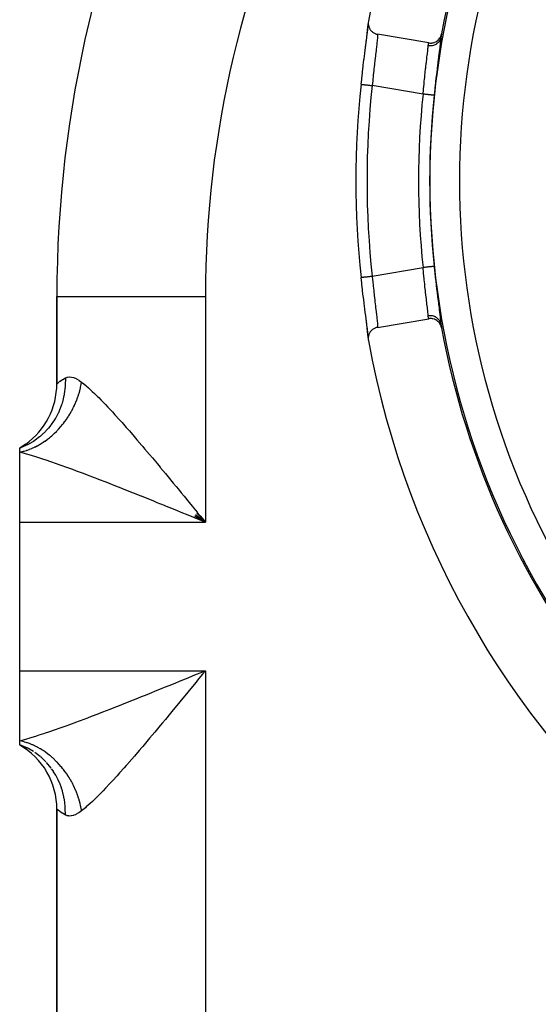
# Model space of a CAD drawing. Extents: x 24 to 820, y -381 to 283.
# Drawn here: x 655 to 690, y -42 to 24 of the extents above; entities that cross this region are included whole.
import ezdxf

# ---------------------------------------------------------------- set-up
doc = ezdxf.new("R2010")
doc.units = 0
doc.linetypes.add('DASHED', pattern=[11.05, 8.7, -2.35])
doc.layers.get('0').update_dxf_attribs({"linetype": 'CONTINUOUS'})
doc.layers.add('NEVIDI', color=4, linetype='DASHED')

msp = doc.modelspace()

# ---------------------------------------------------------------- linework, layer by layer
at = {"color": 2}
for p, q in [((678.434693, 23.721555), (678.453571, 23.900398)), ((678.446437, 23.853011), (678.459408, 24.010085)), ((678.453571, 23.900398), (678.456092, 23.926347)), ((678.456092, 23.926347), (678.461135, 23.98515)), ((678.459408, 24.010085), (678.461869, 24.068299)), ((678.461984, 24.177081), (678.460628, 24.153881)), ((678.460628, 24.153881), (678.460886, 24.082878)), ((678.462998, 24.031077), (678.460886, 24.082878)), ((678.460886, 24.082878), (678.462617, 24.05719)), ((678.470929, 24.249966), (678.461984, 24.177081)), ((678.462617, 24.05719), (678.471483, 23.989151)), ((678.469507, 24.086367), (678.471201, 24.122058)), ((678.472255, 24.257432), (678.470929, 24.249966)), ((678.471483, 23.989151), (678.476917, 23.961386)), ((678.476917, 23.961386), (678.493595, 23.897386)), ((678.493595, 23.897386), (678.503286, 23.867979)), ((678.363556, 23.12747), (678.39765, 23.408083)), ((678.370798, 23.187034), (678.401287, 23.435142)), ((678.39765, 23.408083), (678.425689, 23.652058)), ((678.401287, 23.435142), (678.405824, 23.472852)), ((678.405824, 23.472852), (678.431078, 23.68928)), ((678.425689, 23.652058), (678.446437, 23.853011)), ((678.431078, 23.68928), (678.434693, 23.721555)), ((678.503286, 23.867979), (678.526791, 23.809159)), ((678.526791, 23.809159), (678.541283, 23.778701)), ((678.541283, 23.778701), (678.570693, 23.72571)), ((678.570693, 23.72571), (678.59034, 23.695145)), ((678.59034, 23.695145), (678.62452, 23.648614)), ((678.62452, 23.648614), (678.649594, 23.618675)), ((678.649594, 23.618675), (678.687678, 23.578539)), ((678.687678, 23.578539), (678.717851, 23.550551)), ((678.717851, 23.550551), (678.758727, 23.517113)), ((678.758727, 23.517113), (678.794017, 23.491796)), ((678.794017, 23.491796), (678.836842, 23.464911)), ((678.836842, 23.464911), (678.876585, 23.443314)), ((678.876585, 23.443314), (678.920502, 23.422847)), ((678.920502, 23.422847), (678.964176, 23.405757)), ((678.964176, 23.405757), (679.008897, 23.391417)), ((679.008897, 23.391417), (679.055284, 23.379755)), ((679.055284, 23.379755), (679.087463, 23.373525)), ((682.534657, 22.790843), (679.087463, 23.373525)), ((683.3004, 23.143378), (683.342739, 23.223496)), ((683.342739, 23.223496), (683.345602, 23.229873)), ((683.345602, 23.229873), (683.378046, 23.316909)), ((683.378046, 23.316909), (683.379488, 23.321691)), ((683.379488, 23.321691), (683.398653, 23.401594)), ((678.279881, 22.460278), (678.324087, 22.811281)), ((678.284916, 22.507238), (678.324113, 22.816276)), ((678.324087, 22.811281), (678.363556, 23.12747)), ((678.324113, 22.816276), (678.330231, 22.864571)), ((678.330231, 22.864571), (678.350962, 23.028717)), ((678.365434, 23.144056), (678.370798, 23.187034)), ((682.534657, 22.790846), (682.545638, 22.789075)), ((682.545638, 22.789075), (682.62177, 22.781397)), ((682.62177, 22.781397), (682.644334, 22.780634)), ((682.644334, 22.780634), (682.721075, 22.783142)), ((682.721075, 22.783142), (682.742781, 22.78529)), ((682.742781, 22.78529), (682.819377, 22.798077)), ((682.819377, 22.798077), (682.839615, 22.802856)), ((682.839615, 22.802856), (682.914998, 22.826086)), ((682.914998, 22.826086), (682.933002, 22.832954)), ((682.933002, 22.832954), (683.005959, 22.866453)), ((683.005959, 22.866453), (683.021561, 22.874883)), ((683.021561, 22.874883), (683.090934, 22.918537)), ((683.090934, 22.918537), (683.103848, 22.927895)), ((683.103848, 22.927895), (683.168428, 22.981579)), ((683.168428, 22.981579), (683.17841, 22.99103)), ((683.17841, 22.99103), (683.236956, 23.054227)), ((683.236956, 23.054227), (683.244355, 23.063322)), ((683.244355, 23.063322), (683.295422, 23.135299)), ((683.295422, 23.135299), (683.3004, 23.143378)), ((678.185825, 21.716231), (678.229531, 22.06797)), ((678.229531, 22.06797), (678.236486, 22.123454)), ((678.236486, 22.123454), (678.278295, 22.454969)), ((678.278295, 22.454969), (678.284916, 22.507238)), ((678.126039, 21.224152), (678.133422, 21.285727)), ((678.133422, 21.285727), (678.178578, 21.65732)), ((678.178578, 21.65732), (678.185825, 21.716231)), ((678.029264, 20.391694), (678.073679, 20.78)), ((678.073679, 20.78), (678.080989, 20.842846)), ((678.080989, 20.842846), (678.126039, 21.224152)), ((677.986007, 20.001922), (678.022061, 20.327624)), ((678.022061, 20.327624), (678.029264, 20.391694)), ((677.985971, 6.998078), (677.985664, 6.998042)), ((677.986006, 6.998082), (677.985971, 6.998078)), ((678.029263, 6.60831), (677.986007, 6.998078)), ((678.036487, 6.54437), (678.029263, 6.60831)), ((678.080988, 6.157157), (678.036487, 6.54437)), ((678.088348, 6.094172), (678.080988, 6.157157)), ((678.133422, 5.714272), (678.088348, 6.094172)), ((657.500025, 5.717968), (657.500025, -0.169873)), ((657.500025, -0.169873), (657.500025, 5.717968)), ((657.500025, 5.717968), (657.506114, 5.717968)), ((678.140864, 5.652454), (678.133422, 5.714272)), ((678.185825, 5.283767), (678.140864, 5.652454)), ((678.193051, 5.22521), (678.185825, 5.283767)), ((678.236487, 4.876541), (678.193051, 5.22521)), ((678.243461, 4.82101), (678.236487, 4.876541)), ((678.284918, 4.492745), (678.243461, 4.82101)), ((678.291544, 4.440485), (678.284918, 4.492745)), ((678.324088, 4.188705), (678.291544, 4.440485)), ((678.330233, 4.135413), (678.291544, 4.440485)), ((678.363557, 3.872523), (678.324088, 4.188705)), ((678.336268, 4.087715), (678.330233, 4.135413)), ((679.087463, 3.626475), (682.534657, 4.209157)), ((682.599195, 4.217049), (682.534657, 4.209157)), ((682.621737, 4.218446), (682.599195, 4.217049)), ((682.699151, 4.218021), (682.621737, 4.218446)), ((682.721069, 4.216442), (682.699151, 4.218021)), ((682.798648, 4.205637), (682.721069, 4.216442)), ((682.819278, 4.201368), (682.798648, 4.205637)), ((682.895999, 4.180088), (682.819278, 4.201368)), ((682.914734, 4.173535), (682.895999, 4.180088)), ((682.989494, 4.141583), (682.914734, 4.173535)), ((683.005829, 4.13328), (682.989494, 4.141583)), ((683.077418, 4.090601), (683.005829, 4.13328)), ((683.090857, 4.081335), (683.077418, 4.090601)), ((683.15788, 4.028035), (683.090857, 4.081335)), ((683.168442, 4.018415), (683.15788, 4.028035)), ((683.22924, 3.954977), (683.168442, 4.018415)), ((678.370798, 3.812959), (678.350962, 3.971283)), ((678.397651, 3.591908), (678.363557, 3.872523)), ((678.376005, 3.771089), (678.370798, 3.812959)), ((678.405826, 3.527138), (678.376005, 3.771089)), ((678.42569, 3.347931), (678.397651, 3.591908)), ((678.410263, 3.489978), (678.405826, 3.527138)), ((678.434694, 3.278432), (678.410263, 3.489978)), ((678.446437, 3.146986), (678.42569, 3.347931)), ((678.602233, 3.321977), (678.570792, 3.274134)), ((678.624459, 3.351592), (678.602233, 3.321977)), ((678.660013, 3.393362), (678.624459, 3.351592)), ((678.687368, 3.42169), (678.660013, 3.393362)), ((678.72594, 3.457051), (678.687368, 3.42169)), ((678.758409, 3.48329), (678.72594, 3.457051)), ((678.799331, 3.512434), (678.758409, 3.48329)), ((678.836502, 3.535564), (678.799331, 3.512434)), ((678.879155, 3.558595), (678.836502, 3.535564)), ((678.920424, 3.577624), (678.879155, 3.558595)), ((678.964208, 3.594611), (678.920424, 3.577624)), ((679.008836, 3.608769), (678.964208, 3.594611)), ((679.053283, 3.61988), (679.008836, 3.608769)), ((679.087463, 3.626475), (679.053283, 3.61988)), ((683.237037, 3.945683), (683.22924, 3.954977)), ((683.290212, 3.872887), (683.237037, 3.945683)), ((683.295424, 3.864675), (683.290212, 3.872887)), ((683.339664, 3.783331), (683.295424, 3.864675)), ((683.342817, 3.776492), (683.339664, 3.783331)), ((683.376596, 3.687992), (683.342817, 3.776492)), ((683.378146, 3.682959), (683.376596, 3.687992)), ((683.398653, 3.598405), (683.378146, 3.682959)), ((678.438186, 3.246792), (678.434694, 3.278432)), ((678.456092, 3.07365), (678.438186, 3.246792)), ((678.459408, 2.989914), (678.446437, 3.146986)), ((678.458471, 3.04843), (678.456092, 3.07365)), ((678.46183, 2.932615), (678.459408, 2.989914)), ((678.46133, 2.917085), (678.460439, 2.892802)), ((678.460439, 2.892802), (678.46217, 2.82305)), ((678.467812, 2.984225), (678.46133, 2.917085)), ((678.46133, 2.917085), (678.462998, 2.968921)), ((678.46217, 2.82305), (678.464058, 2.800989)), ((678.464058, 2.800989), (678.472255, 2.742568)), ((678.472, 3.010647), (678.467812, 2.984225)), ((678.485992, 3.074225), (678.472, 3.010647)), ((678.49401, 3.102343), (678.485992, 3.074225)), ((678.514683, 3.16124), (678.49401, 3.102343)), ((678.527099, 3.19065), (678.514683, 3.16124)), ((678.553627, 3.244242), (678.527099, 3.19065)), ((678.570792, 3.274134), (678.553627, 3.244242)), ((655.40557, -4.243289), (655.000025, -4.5)), ((655.418167, -4.248151), (655.000025, -4.5)), ((655.438475, -4.257347), (655.000025, -4.5)), ((655.378022, -4.258532), (655.000025, -4.5)), ((655.465228, -4.272297), (655.000025, -4.5)), ((655.000025, -4.778623), (655.000025, -4.5)), ((655.000025, -9.5), (655.000025, -4.778623)), ((666.698819, -9.150405), (667.500025, -9.5)), ((666.757784, -9.078383), (667.500025, -9.5)), ((666.766206, -9.068087), (667.500025, -9.5)), ((666.774627, -9.057789), (667.500025, -9.5)), ((666.84197, -8.975355), (667.500025, -9.5)), ((666.917644, -8.882541), (667.500025, -9.5)), ((666.956665, -8.834645), (667.1495, -9.07073)), ((667.1495, -9.07073), (667.500025, -9.5)), ((655.000025, -19.5), (655.000025, -9.5)), ((655.000025, -24.221377), (655.000025, -19.5)), ((655.445474, -24.682874), (655.000019, -24.499998)), ((655.000025, -24.5), (655.000025, -24.221377)), ((655.000025, -24.5), (655.40557, -24.756711)), ((655.000025, -24.5), (655.418167, -24.751849)), ((655.000025, -24.5), (655.438475, -24.742653)), ((655.000025, -24.5), (655.465228, -24.727703)), ((655.482529, -24.700731), (655.465727, -24.692581)), ((657.500025, -28.830127), (657.500025, -115.169873)), ((657.500025, -115.169873), (657.500025, -28.830127))]:
    msp.add_line(p, q, dxfattribs=at)
for centre, radius, start, end in [((737.500025, 13.5), 60, 10.328438, 169.671562), ((737.500025, 5.717968), 80, 127.081924, 180), ((737.500025, 13.5), 55, 141.110646, 169.628552), ((737.500025, 13.5), 55, 169.628552, 169.887454), ((737.500025, 13.5), 59.86859, 173.765148, 186.23485), ((737.500025, 13.5), 55, 190.118641, 190.364715), ((737.500025, 13.5), 55, 190.371448, 218.889354), ((737.500025, 13.5), 60, 190.328438, 349.671562), ((652.500025, -0.169873), 5, 305.472486, 360), ((652.500025, -0.169873), 5, 300, 305.11077), ((652.500025, -28.830127), 5, 0, 60)]:
    msp.add_arc(centre, radius, start, end, dxfattribs=at)
at = {"layer": 'NEVIDI', "color": 7, "linetype": 'CONTINUOUS'}
for p, q in [((679.087966, 23.248155), (679.082499, 23.156672)), ((679.087463, 23.373525), (679.08902, 23.352104)), ((679.088602, 23.263601), (679.087966, 23.248155)), ((679.089647, 23.303944), (679.088602, 23.263601)), ((679.08902, 23.352104), (679.089402, 23.342057)), ((679.089402, 23.342057), (679.089647, 23.303944)), ((679.036941, 22.6884), (679.021334, 22.549624)), ((679.043498, 22.748142), (679.036941, 22.6884)), ((679.046791, 22.778577), (679.043498, 22.748142)), ((679.064528, 22.950298), (679.046791, 22.778577)), ((679.064558, 22.950599), (679.064528, 22.950298)), ((679.067044, 22.976244), (679.064558, 22.950599)), ((679.07955, 23.11766), (679.067044, 22.976244)), ((679.081124, 23.138009), (679.07955, 23.11766)), ((679.082499, 23.156672), (679.081124, 23.138009)), ((682.488265, 22.457354), (682.498337, 22.57931)), ((682.498337, 22.57931), (682.499442, 22.594978)), ((682.499442, 22.594978), (682.499541, 22.596422)), ((682.499541, 22.596422), (682.520316, 22.712863)), ((682.583018, 22.587681), (682.499541, 22.596422)), ((682.520316, 22.712863), (682.522296, 22.723739)), ((682.522296, 22.723739), (682.522643, 22.725646)), ((682.522643, 22.725646), (682.534657, 22.790846)), ((682.585544, 22.587553), (682.583018, 22.587681)), ((682.586543, 22.587505), (682.585544, 22.587553)), ((682.597306, 22.587064), (682.586543, 22.587505)), ((682.681914, 22.5886), (682.597306, 22.587064)), ((682.684432, 22.588782), (682.681914, 22.5886)), ((682.686169, 22.588912), (682.684432, 22.588782)), ((682.696163, 22.589736), (682.686169, 22.588912)), ((682.779627, 22.601622), (682.696163, 22.589736)), ((682.782338, 22.602162), (682.779627, 22.601622)), ((682.784531, 22.602606), (682.782338, 22.602162)), ((682.793874, 22.604572), (682.784531, 22.602606)), ((682.874734, 22.626708), (682.793874, 22.604572)), ((682.877347, 22.627582), (682.874734, 22.626708)), ((682.879922, 22.628453), (682.877347, 22.627582)), ((682.888241, 22.631336), (682.879922, 22.628453)), ((682.965115, 22.66321), (682.888241, 22.631336)), ((682.967801, 22.664504), (682.965115, 22.66321)), ((682.970661, 22.665898), (682.967801, 22.664504)), ((682.978095, 22.669587), (682.970661, 22.665898)), ((683.049652, 22.710668), (682.978095, 22.669587)), ((683.05212, 22.712281), (683.049652, 22.710668)), ((683.055154, 22.714284), (683.05212, 22.712281)), ((683.061592, 22.718604), (683.055154, 22.714284)), ((683.12658, 22.768273), (683.061592, 22.718604)), ((683.128592, 22.770005), (683.12658, 22.768273)), ((683.131683, 22.772691), (683.128592, 22.770005)), ((683.137099, 22.777473), (683.131683, 22.772691)), ((683.194742, 22.835096), (683.137099, 22.777473)), ((683.196329, 22.836882), (683.194742, 22.835096)), ((683.19932, 22.840281), (683.196329, 22.836882)), ((683.203684, 22.845323), (683.19932, 22.840281)), ((683.252755, 22.909854), (683.203684, 22.845323)), ((683.25394, 22.911627), (683.252755, 22.909854)), ((683.256677, 22.915769), (683.25394, 22.911627)), ((683.260023, 22.920924), (683.256677, 22.915769)), ((683.299509, 22.991279), (683.260023, 22.920924)), ((683.31252, 22.755293), (683.285169, 22.524669)), ((683.300326, 22.99297), (683.299509, 22.991279)), ((683.302645, 22.997836), (683.300326, 22.99297)), ((683.305023, 23.002932), (683.302645, 22.997836)), ((683.334369, 23.078142), (683.305023, 23.002932)), ((683.31706, 22.794861), (683.31252, 22.755293)), ((683.338277, 22.988893), (683.31706, 22.794861)), ((683.334735, 23.079283), (683.334369, 23.078142)), ((683.336488, 23.084847), (683.334735, 23.079283)), ((683.337989, 23.089755), (683.336488, 23.084847)), ((683.354461, 23.157026), (683.337989, 23.089755)), ((683.341506, 23.020401), (683.338277, 22.988893)), ((683.354463, 23.157026), (683.341506, 23.020401)), ((678.952749, 21.961514), (678.921494, 21.694089)), ((678.957671, 22.003439), (678.952749, 21.961514)), ((678.959364, 22.017848), (678.957671, 22.003439)), ((678.986919, 22.252582), (678.959364, 22.017848)), ((678.991428, 22.291124), (678.986919, 22.252582)), ((679.001291, 22.375713), (678.991428, 22.291124)), ((679.017391, 22.515117), (679.001291, 22.375713)), ((679.021334, 22.549624), (679.017391, 22.515117)), ((682.41713, 21.798382), (682.440135, 21.99918)), ((682.440135, 21.99918), (682.443751, 22.031237)), ((682.443751, 22.031237), (682.452656, 22.111023)), ((682.452656, 22.111023), (682.466029, 22.23417)), ((682.466029, 22.23417), (682.468974, 22.262057)), ((682.468974, 22.262057), (682.480279, 22.373054)), ((682.480279, 22.373054), (682.486164, 22.434507)), ((682.486164, 22.434507), (682.488265, 22.457354)), ((683.240786, 22.164651), (683.203741, 21.8686)), ((683.247194, 22.216087), (683.240786, 22.164651)), ((683.279646, 22.479203), (683.247194, 22.216087)), ((683.285169, 22.524669), (683.279646, 22.479203)), ((678.878221, 21.31725), (678.864221, 21.192953)), ((678.883628, 21.364909), (678.878221, 21.31725)), ((678.913056, 21.621343), (678.883628, 21.364909)), ((678.916255, 21.648961), (678.913056, 21.621343)), ((678.921494, 21.694089), (678.916255, 21.648961)), ((682.342119, 21.151828), (682.374621, 21.432842)), ((682.374621, 21.432842), (682.375499, 21.440389)), ((682.375499, 21.440389), (682.379271, 21.472806)), ((682.379271, 21.472806), (682.409427, 21.73192)), ((682.409427, 21.73192), (682.413633, 21.768182)), ((682.413633, 21.768182), (682.41713, 21.798382)), ((683.148682, 21.42737), (683.106389, 21.083654)), ((683.156306, 21.488786), (683.148682, 21.42737)), ((683.19656, 21.811265), (683.156306, 21.488786)), ((683.203741, 21.8686), (683.19656, 21.811265)), ((678.800344, 20.605828), (678.767715, 20.290222)), ((678.805732, 20.656817), (678.800344, 20.605828)), ((678.814678, 20.74082), (678.805732, 20.656817)), ((678.839126, 20.966534), (678.814678, 20.74082)), ((678.844632, 21.016642), (678.839126, 20.966534)), ((678.864221, 21.192953), (678.844632, 21.016642)), ((682.263516, 20.446481), (682.28185, 20.615398)), ((682.28185, 20.615398), (682.298261, 20.764031)), ((682.298261, 20.764031), (682.303349, 20.809668)), ((682.303349, 20.809668), (682.329756, 21.043667)), ((682.329756, 21.043667), (682.337168, 21.10861)), ((682.337168, 21.10861), (682.342119, 21.151828)), ((683.046374, 20.584037), (683.002064, 20.203443)), ((683.054529, 20.65291), (683.046374, 20.584037)), ((683.09842, 21.018206), (683.054529, 20.65291)), ((683.106389, 21.083654), (683.09842, 21.018206)), ((677.985654, 20.00196), (677.98667, 20.001849)), ((677.98667, 20.001849), (677.987568, 20.001751)), ((677.987568, 20.001751), (677.993228, 20.001133)), ((677.993228, 20.001133), (677.997714, 20.000643)), ((677.997714, 20.000643), (678.000415, 20.000348)), ((678.000415, 20.000348), (678.012713, 19.999004)), ((678.012713, 19.999004), (678.020437, 19.99816)), ((678.020437, 19.99816), (678.024855, 19.997678)), ((678.024855, 19.997678), (678.043818, 19.995606)), ((678.043818, 19.995606), (678.054452, 19.994444)), ((678.054452, 19.994444), (678.060528, 19.99378)), ((678.060528, 19.99378), (678.086095, 19.990987)), ((678.086095, 19.990987), (678.099224, 19.989553)), ((678.099224, 19.989553), (678.106898, 19.988714)), ((678.106898, 19.988714), (678.13871, 19.985239)), ((678.13871, 19.985239), (678.154128, 19.983555)), ((678.154128, 19.983555), (678.163227, 19.98256)), ((678.163227, 19.98256), (678.200888, 19.978446)), ((678.200888, 19.978446), (678.218107, 19.976565)), ((678.218107, 19.976565), (678.22851, 19.975428)), ((678.22851, 19.975428), (678.271624, 19.970718)), ((678.271624, 19.970718), (678.290286, 19.968679)), ((678.290286, 19.968679), (678.301859, 19.967415)), ((678.301859, 19.967415), (678.349776, 19.96218)), ((678.349776, 19.96218), (678.369579, 19.960016)), ((678.369579, 19.960016), (678.382087, 19.95865)), ((678.382087, 19.95865), (678.434085, 19.952969)), ((678.434085, 19.952969), (678.454535, 19.950735)), ((678.454535, 19.950735), (678.46774, 19.949292)), ((678.46774, 19.949292), (678.523189, 19.943235)), ((678.523189, 19.943235), (678.543808, 19.940982)), ((678.543808, 19.940982), (678.557649, 19.93947)), ((678.557649, 19.93947), (678.61565, 19.933133)), ((678.61565, 19.933133), (678.636212, 19.930887)), ((678.636212, 19.930887), (678.650421, 19.929334)), ((678.650421, 19.929334), (678.709973, 19.922828)), ((678.709973, 19.922828), (678.730097, 19.92063)), ((678.730097, 19.92063), (678.731116, 19.920518)), ((678.762448, 20.2381), (678.731116, 19.920518)), ((682.153075, 19.342102), (678.731116, 19.920518)), ((678.765998, 20.273263), (678.762448, 20.2381)), ((678.767715, 20.290222), (678.765998, 20.273263)), ((682.186501, 19.695046), (682.21899, 20.021339)), ((682.21899, 20.021339), (682.223989, 20.070254)), ((682.223989, 20.070254), (682.233537, 20.16279)), ((682.233537, 20.16279), (682.258386, 20.398628)), ((682.258386, 20.398628), (682.263516, 20.446481)), ((682.99412, 20.133992), (682.950565, 19.745851)), ((683.002064, 20.203443), (682.99412, 20.133992)), ((682.186129, 19.338613), (682.153075, 19.342102)), ((682.153078, 19.342102), (682.180847, 19.636648)), ((682.180847, 19.636648), (682.18568, 19.686601)), ((682.18568, 19.686601), (682.186501, 19.695046)), ((682.226528, 19.334348), (682.186129, 19.338613)), ((682.238037, 19.333134), (682.226528, 19.334348)), ((682.283508, 19.328334), (682.238037, 19.333134)), ((682.323021, 19.324163), (682.283508, 19.328334)), ((682.334293, 19.322973), (682.323021, 19.324163)), ((682.378792, 19.318276), (682.334293, 19.322973)), ((682.416463, 19.3143), (682.378792, 19.318276)), ((682.427225, 19.313164), (682.416463, 19.3143)), ((682.470167, 19.308631), (682.427225, 19.313164)), ((682.505337, 19.304919), (682.470167, 19.308631)), ((682.51546, 19.303851), (682.505337, 19.304919)), ((682.555957, 19.299576), (682.51546, 19.303851)), ((682.588353, 19.296156), (682.555957, 19.299576)), ((682.59768, 19.295172), (682.588353, 19.296156)), ((682.634773, 19.291257), (682.59768, 19.295172)), ((682.663715, 19.288202), (682.634773, 19.291257)), ((682.672078, 19.287319), (682.663715, 19.288202)), ((682.705364, 19.283805), (682.672078, 19.287319)), ((682.730392, 19.281164), (682.705364, 19.283805)), ((682.737736, 19.280388), (682.730392, 19.281164)), ((682.766318, 19.277371), (682.737736, 19.280388)), ((682.787259, 19.275161), (682.766318, 19.277371)), ((682.793202, 19.274534), (682.787259, 19.275161)), ((682.816694, 19.272054), (682.793202, 19.274534)), ((682.833108, 19.270321), (682.816694, 19.272054)), ((682.837724, 19.269834), (682.833108, 19.270321)), ((682.855648, 19.267942), (682.837724, 19.269834)), ((682.867309, 19.266711), (682.855648, 19.267942)), ((682.870561, 19.266368), (682.867309, 19.266711)), ((682.882439, 19.265114), (682.870561, 19.266368)), ((682.88926, 19.264394), (682.882439, 19.265114)), ((682.891028, 19.264208), (682.88926, 19.264394)), ((682.896591, 19.263621), (682.891028, 19.264208)), ((682.898477, 19.263421), (682.896591, 19.263621)), ((682.90028, 19.280477), (682.898477, 19.263421)), ((682.942801, 19.675271), (682.90028, 19.280477)), ((682.950565, 19.745851), (682.942801, 19.675271)), ((678.731116, 7.079482), (682.153075, 7.657898)), ((682.153444, 7.653889), (682.153075, 7.657898)), ((682.186169, 7.66139), (682.15308, 7.657897)), ((682.18569, 7.313295), (682.153444, 7.653889)), ((682.186506, 7.304908), (682.18569, 7.313295)), ((682.238995, 7.666967), (682.186169, 7.66139)), ((682.190516, 7.2638), (682.186506, 7.304908)), ((682.250519, 7.668183), (682.238995, 7.666967)), ((682.283544, 7.671669), (682.250519, 7.668183)), ((682.33596, 7.677202), (682.283544, 7.671669)), ((682.347262, 7.678395), (682.33596, 7.677202)), ((682.378829, 7.681728), (682.347262, 7.678395)), ((682.429739, 7.687101), (682.378829, 7.681728)), ((682.440611, 7.688249), (682.429739, 7.687101)), ((682.4702, 7.691372), (682.440611, 7.688249)), ((682.51866, 7.696487), (682.4702, 7.691372)), ((682.528713, 7.697548), (682.51866, 7.696487)), ((682.555882, 7.700416), (682.528713, 7.697548)), ((682.601211, 7.705201), (682.555882, 7.700416)), ((682.610429, 7.706174), (682.601211, 7.705201)), ((682.634806, 7.708747), (682.610429, 7.706174)), ((682.675949, 7.71309), (682.634806, 7.708747)), ((682.684315, 7.713973), (682.675949, 7.71309)), ((682.705364, 7.716195), (682.684315, 7.713973)), ((682.741504, 7.720009), (682.705364, 7.716195)), ((682.748679, 7.720767), (682.741504, 7.720009)), ((682.766289, 7.722625), (682.748679, 7.720767)), ((682.796814, 7.725848), (682.766289, 7.722625)), ((682.802701, 7.726469), (682.796814, 7.725848)), ((682.816733, 7.72795), (682.802701, 7.726469)), ((682.84089, 7.7305), (682.816733, 7.72795)), ((682.845372, 7.730973), (682.84089, 7.7305)), ((682.855659, 7.732059), (682.845372, 7.730973)), ((682.872891, 7.733878), (682.855659, 7.732059)), ((682.875896, 7.734195), (682.872891, 7.733878)), ((682.882383, 7.73488), (682.875896, 7.734195)), ((682.892365, 7.735933), (682.882383, 7.73488)), ((682.893843, 7.736089), (682.892365, 7.735933)), ((682.896581, 7.736378), (682.893843, 7.736089)), ((682.898477, 7.736579), (682.896581, 7.736378)), ((682.898477, 7.736579), (682.929513, 7.446586)), ((682.929513, 7.446586), (682.942806, 7.324687)), ((682.942806, 7.324687), (682.980637, 6.984798)), ((677.985664, 6.998042), (677.987599, 6.998252)), ((677.988793, 6.998383), (677.993289, 6.998873)), ((677.993289, 6.998873), (678.00045, 6.999656)), ((678.00045, 6.999656), (678.003411, 6.999979)), ((678.003411, 6.999979), (678.012739, 7.000999)), ((678.012739, 7.000999), (678.024861, 7.002323)), ((678.024861, 7.002323), (678.029522, 7.002833)), ((678.029522, 7.002833), (678.043833, 7.004396)), ((678.043833, 7.004396), (678.060534, 7.006221)), ((678.060534, 7.006221), (678.06688, 7.006914)), ((678.06688, 7.006914), (678.086116, 7.009015)), ((678.086116, 7.009015), (678.106953, 7.011292)), ((678.106953, 7.011292), (678.114842, 7.012154)), ((678.114842, 7.012154), (678.138738, 7.014764)), ((678.138738, 7.014764), (678.163239, 7.017441)), ((678.163239, 7.017441), (678.172559, 7.018459)), ((678.172559, 7.018459), (678.200888, 7.021554)), ((678.200888, 7.021554), (678.228519, 7.024573)), ((678.228519, 7.024573), (678.239153, 7.025735)), ((678.239153, 7.025735), (678.271638, 7.029283)), ((678.271638, 7.029283), (678.301892, 7.032589)), ((678.301892, 7.032589), (678.313588, 7.033867)), ((678.313588, 7.033867), (678.349798, 7.037823)), ((678.349798, 7.037823), (678.382103, 7.041352)), ((678.382103, 7.041352), (678.394717, 7.04273)), ((678.394717, 7.04273), (678.434091, 7.047032)), ((678.434091, 7.047032), (678.467744, 7.050708)), ((678.467744, 7.050708), (678.481111, 7.052169)), ((678.481111, 7.052169), (678.523208, 7.056768)), ((678.523208, 7.056768), (678.557647, 7.06053)), ((678.557647, 7.06053), (678.571537, 7.062048)), ((678.571537, 7.062048), (678.615691, 7.066871)), ((678.615691, 7.066871), (678.650424, 7.070666)), ((678.650424, 7.070666), (678.664382, 7.072191)), ((678.664382, 7.072191), (678.710003, 7.077175)), ((678.710003, 7.077175), (678.731116, 7.079482)), ((678.731116, 7.079482), (678.757193, 6.814262)), ((678.757193, 6.814262), (678.762448, 6.7619)), ((678.762448, 6.7619), (678.765998, 6.726737)), ((678.765998, 6.726737), (678.794953, 6.44549)), ((682.223999, 6.929645), (682.190516, 7.2638)), ((682.22897, 6.881321), (682.223999, 6.929645)), ((682.23356, 6.836976), (682.22897, 6.881321)), ((682.263548, 6.553212), (682.23356, 6.836976)), ((682.980637, 6.984798), (682.99413, 6.865918)), ((682.99413, 6.865918), (683.032566, 6.533377)), ((678.794953, 6.44549), (678.800344, 6.394173)), ((678.800344, 6.394173), (678.814678, 6.25918)), ((678.814678, 6.25918), (678.833635, 6.083689)), ((678.833635, 6.083689), (678.839126, 6.033466)), ((678.839126, 6.033466), (678.864221, 5.807047)), ((682.268654, 6.505846), (682.263548, 6.553212)), ((682.281833, 6.384768), (682.268654, 6.505846)), ((682.30337, 6.190121), (682.281833, 6.384768)), ((682.308389, 6.145289), (682.30337, 6.190121)), ((682.329756, 5.95633), (682.308389, 6.145289)), ((683.032566, 6.533377), (683.046398, 6.415764)), ((683.046398, 6.415764), (683.084852, 6.093804)), ((683.084852, 6.093804), (683.098439, 5.981636)), ((683.098439, 5.981636), (683.135681, 5.677707)), ((657.506114, 5.717968), (667.500025, 5.717968)), ((667.500025, 5.717968), (667.500025, -9.5)), ((678.864221, 5.807047), (678.872803, 5.730693)), ((678.872803, 5.730693), (678.878221, 5.68275)), ((678.878221, 5.68275), (678.911025, 5.396211)), ((678.911025, 5.396211), (678.913056, 5.378656)), ((678.913056, 5.378656), (678.916256, 5.351037)), ((678.916256, 5.351037), (678.947744, 5.081155)), ((682.34214, 5.848059), (682.329756, 5.95633)), ((682.346989, 5.805872), (682.34214, 5.848059)), ((682.375505, 5.559562), (682.346989, 5.805872)), ((682.379288, 5.52704), (682.375505, 5.559562)), ((682.383853, 5.487823), (682.379288, 5.52704)), ((682.413647, 5.231663), (682.383853, 5.487823)), ((683.135681, 5.677707), (683.148706, 5.572437)), ((683.148706, 5.572437), (683.184263, 5.287002)), ((678.947744, 5.081155), (678.952751, 5.038472)), ((678.952751, 5.038472), (678.959364, 4.982144)), ((678.959364, 4.982144), (678.982315, 4.786708)), ((678.982315, 4.786708), (678.98692, 4.747406)), ((678.98692, 4.747406), (679.001292, 4.624283)), ((682.417122, 5.201643), (682.413647, 5.231663)), ((682.41777, 5.196038), (682.417122, 5.201643)), ((682.443769, 4.968609), (682.41777, 5.196038)), ((682.44728, 4.937318), (682.443769, 4.968609)), ((682.452658, 4.888961), (682.44728, 4.937318)), ((682.468995, 4.737742), (682.452658, 4.888961)), ((682.47182, 4.710651), (682.468995, 4.737742)), ((682.48027, 4.62706), (682.47182, 4.710651)), ((683.184263, 5.287002), (683.196589, 5.188503)), ((683.196589, 5.188503), (683.229639, 4.92459)), ((683.229639, 4.92459), (683.240814, 4.835124)), ((683.240814, 4.835124), (683.270006, 4.599577)), ((679.001292, 4.624283), (679.013367, 4.519934)), ((679.013367, 4.519934), (679.017392, 4.484881)), ((679.017392, 4.484881), (679.036941, 4.3116)), ((679.036941, 4.3116), (679.040134, 4.282648)), ((679.040134, 4.282648), (679.043499, 4.251851)), ((679.043499, 4.251851), (679.061944, 4.075815)), ((679.061944, 4.075815), (679.064529, 4.049698)), ((679.064529, 4.049698), (679.064558, 4.049396)), ((679.064558, 4.049396), (679.07783, 3.903636)), ((682.48828, 4.542492), (682.48027, 4.62706)), ((682.490251, 4.52046), (682.48828, 4.542492)), ((682.498334, 4.420682), (682.490251, 4.52046)), ((682.499541, 4.403578), (682.498334, 4.420682)), ((682.574018, 4.412166), (682.499541, 4.403578)), ((682.502078, 4.389133), (682.499541, 4.403578)), ((682.522295, 4.27626), (682.502078, 4.389133)), ((682.522643, 4.274354), (682.522295, 4.27626)), ((682.524849, 4.262286), (682.522643, 4.274354)), ((682.534658, 4.209154), (682.524849, 4.262286)), ((682.586449, 4.412916), (682.574018, 4.412166)), ((682.590042, 4.413097), (682.586449, 4.412916)), ((682.673798, 4.41276), (682.590042, 4.413097)), ((682.685974, 4.411982), (682.673798, 4.41276)), ((682.686231, 4.411963), (682.685974, 4.411982)), ((682.689836, 4.411696), (682.686231, 4.411963)), ((682.772336, 4.401012), (682.689836, 4.411696)), ((682.784261, 4.398724), (682.772336, 4.401012)), ((682.784993, 4.398577), (682.784261, 4.398724)), ((682.788405, 4.397884), (682.784993, 4.398577)), ((682.868098, 4.377018), (682.788405, 4.397884)), ((682.879561, 4.373255), (682.868098, 4.377018)), ((682.880498, 4.372939), (682.879561, 4.373255)), ((682.883798, 4.371814), (682.880498, 4.372939)), ((682.959646, 4.341154), (682.883798, 4.371814)), ((682.970224, 4.336102), (682.959646, 4.341154)), ((682.971528, 4.335465), (682.970224, 4.336102)), ((682.974693, 4.333907), (682.971528, 4.335465)), ((683.045115, 4.294122), (682.974693, 4.333907)), ((683.054659, 4.287909), (683.045115, 4.294122)), ((683.056105, 4.286949), (683.054659, 4.287909)), ((683.05899, 4.285019), (683.056105, 4.286949)), ((683.123153, 4.236459), (683.05899, 4.285019)), ((683.131323, 4.229417), (683.123153, 4.236459)), ((683.13292, 4.228016), (683.131323, 4.229417)), ((683.135395, 4.225828), (683.13292, 4.228016)), ((683.192049, 4.169495), (683.135395, 4.225828)), ((683.198943, 4.161702), (683.192049, 4.169495)), ((683.200545, 4.159857), (683.198943, 4.161702)), ((683.202778, 4.157264), (683.200545, 4.159857)), ((683.251034, 4.093895), (683.202778, 4.157264)), ((683.256328, 4.085909), (683.251034, 4.093895)), ((683.25786, 4.083554), (683.256328, 4.085909)), ((683.25976, 4.0806), (683.25786, 4.083554)), ((683.298619, 4.011189), (683.25976, 4.0806)), ((683.270006, 4.599577), (683.279673, 4.520572)), ((683.279673, 4.520572), (683.304531, 4.313267)), ((683.302393, 4.00328), (683.298619, 4.011189)), ((683.303725, 4.000425), (683.302393, 4.00328)), ((683.305245, 3.997123), (683.303725, 4.000425)), ((683.304531, 4.313267), (683.312546, 4.24448)), ((683.334061, 3.922819), (683.305245, 3.997123)), ((683.312546, 4.24448), (683.332273, 4.067979)), ((683.332273, 4.067979), (683.338336, 4.010713)), ((683.338336, 4.010713), (683.353924, 3.85384)), ((679.07783, 3.903636), (679.07955, 3.88234)), ((679.07955, 3.88234), (679.082497, 3.843343)), ((679.082497, 3.843343), (679.087195, 3.767958)), ((679.087195, 3.767958), (679.087966, 3.751844)), ((679.089402, 3.657942), (679.087463, 3.626475)), ((679.087966, 3.751844), (679.089647, 3.696064)), ((679.08964, 3.668804), (679.089402, 3.657942)), ((679.089647, 3.696064), (679.08964, 3.668804)), ((683.336435, 3.91528), (683.334061, 3.922819)), ((683.337463, 3.911918), (683.336435, 3.91528)), ((683.338539, 3.908327), (683.337463, 3.911918)), ((683.355489, 3.837211), (683.338539, 3.908327)), ((683.353924, 3.85384), (683.355491, 3.837214)), ((657.708801, -0.003514), (657.724206, 0.007678)), ((657.724206, 0.007678), (657.816879, 0.071893)), ((657.816879, 0.071893), (657.873107, 0.1083)), ((657.873107, 0.1083), (657.893544, 0.12107)), ((657.893544, 0.12107), (658.071935, 0.222647)), ((658.071934, 0.22265), (658.066707, -0.287495)), ((658.071935, 0.222647), (658.077047, 0.225282)), ((658.077047, 0.225282), (658.187622, 0.268353)), ((658.187622, 0.268353), (658.203259, 0.272483)), ((658.203259, 0.272483), (658.208203, 0.273696)), ((658.208203, 0.273696), (658.32532, 0.29044)), ((658.32532, 0.29044), (658.34248, 0.291101)), ((658.34248, 0.291101), (658.47625, 0.282553)), ((658.47625, 0.282553), (658.494986, 0.279561)), ((658.494986, 0.279561), (658.638213, 0.243535)), ((658.638213, 0.243535), (658.657966, 0.236848)), ((658.657966, 0.236848), (658.747328, 0.201767)), ((658.747328, 0.201767), (658.809908, 0.172686)), ((658.809908, 0.172686), (658.830847, 0.162158)), ((658.830847, 0.162158), (658.991084, 0.069003)), ((658.991084, 0.069003), (659.01311, 0.054517)), ((659.01311, 0.054517), (659.166692, -0.057245)), ((657.500025, -0.169873), (657.500096, -0.16981)), ((657.500096, -0.16981), (657.521915, -0.150809)), ((657.521915, -0.150809), (657.527121, -0.146371)), ((657.527121, -0.146371), (657.579553, -0.10298)), ((657.579553, -0.10298), (657.591759, -0.093162)), ((657.591759, -0.093162), (657.602066, -0.084946)), ((657.602066, -0.084946), (657.708801, -0.003514)), ((658.062973, -0.345006), (658.000536, -0.859214)), ((658.063942, -0.330997), (658.062973, -0.345006)), ((658.065259, -0.310991), (658.063942, -0.330997)), ((658.066707, -0.287495), (658.065259, -0.310991)), ((658.995375, -0.806376), (659.04238, -0.639725)), ((659.04238, -0.639725), (659.052336, -0.601887)), ((659.052336, -0.601887), (659.064187, -0.555476)), ((659.064187, -0.555476), (659.093242, -0.434419)), ((659.093242, -0.434419), (659.101819, -0.396382)), ((659.101819, -0.396382), (659.136557, -0.228392)), ((659.136557, -0.228392), (659.143725, -0.190288)), ((659.143725, -0.190288), (659.16669, -0.057254)), ((659.166692, -0.057245), (659.230145, -0.107789)), ((659.230145, -0.107789), (659.425687, -0.270343)), ((659.425687, -0.270343), (659.479199, -0.31646)), ((659.479199, -0.31646), (659.620281, -0.44105)), ((659.620281, -0.44105), (659.885655, -0.685749)), ((657.979677, -0.972052), (657.871227, -1.41622)), ((657.986129, -0.93864), (657.979677, -0.972052)), ((657.99298, -0.901765), (657.986129, -0.93864)), ((658.000536, -0.859214), (657.99298, -0.901765)), ((658.780703, -1.409962), (658.845357, -1.247899)), ((658.845357, -1.247899), (658.859392, -1.210869)), ((658.859392, -1.210869), (658.87622, -1.1655)), ((658.87622, -1.1655), (658.918326, -1.046853)), ((658.918326, -1.046853), (658.931021, -1.009492)), ((658.931021, -1.009492), (658.984039, -0.844016)), ((658.984039, -0.844016), (658.995375, -0.806376)), ((659.885655, -0.685749), (660.035852, -0.829348)), ((660.035852, -0.829348), (660.232438, -1.02209)), ((660.232438, -1.02209), (660.316539, -1.106049)), ((660.316539, -1.106049), (660.475521, -1.266978)), ((660.475521, -1.266978), (660.77004, -1.571887)), ((657.680529, -1.950935), (657.66373, -1.990144)), ((657.820374, -1.579259), (657.680529, -1.950935)), ((657.830818, -1.547332), (657.820374, -1.579259)), ((657.858966, -1.457387), (657.830818, -1.547332)), ((657.871227, -1.41622), (657.858966, -1.457387)), ((658.503239, -1.991158), (658.584559, -1.836105)), ((658.584559, -1.836105), (658.602455, -1.800507)), ((658.602455, -1.800507), (658.623986, -1.756912)), ((658.623986, -1.756912), (658.678414, -1.642693)), ((658.678414, -1.642693), (658.695006, -1.606642)), ((658.695006, -1.606642), (658.765392, -1.446496)), ((658.765392, -1.446496), (658.780703, -1.409962)), ((660.77004, -1.571887), (660.935042, -1.746083)), ((660.935042, -1.746083), (661.154795, -1.981391)), ((661.154795, -1.981391), (661.238218, -2.071645)), ((657.409927, -2.492791), (657.303189, -2.667674)), ((657.431038, -2.456083), (657.409927, -2.492791)), ((657.587581, -2.15701), (657.431038, -2.456083)), ((657.601992, -2.126684), (657.587581, -2.15701)), ((657.66373, -1.990144), (657.601992, -2.126684)), ((658.0438, -2.714451), (658.145201, -2.572737)), ((658.145201, -2.572737), (658.167648, -2.540188)), ((658.167648, -2.540188), (658.264259, -2.394764)), ((658.264259, -2.394764), (658.285602, -2.361398)), ((658.285602, -2.361398), (658.311469, -2.320321)), ((658.311469, -2.320321), (658.377343, -2.212376)), ((658.377343, -2.212376), (658.397567, -2.178218)), ((658.397567, -2.178218), (658.484198, -2.025995)), ((658.484198, -2.025995), (658.503239, -1.991158)), ((661.238218, -2.071645), (661.405579, -2.254158)), ((661.405579, -2.254158), (661.717156, -2.598651)), ((661.717156, -2.598651), (661.887951, -2.789821)), ((656.91838, -3.185816), (656.770025, -3.350716)), ((656.939542, -3.160939), (656.91838, -3.185816)), ((657.101016, -2.958503), (656.939542, -3.160939)), ((657.126155, -2.9248), (657.101016, -2.958503)), ((657.285285, -2.695411), (657.126155, -2.9248)), ((657.303189, -2.667674), (657.285285, -2.695411)), ((657.527696, -3.325483), (657.612994, -3.235382)), ((657.612994, -3.235382), (657.639415, -3.206688)), ((657.639415, -3.206688), (657.753934, -3.07778)), ((657.753934, -3.07778), (657.779419, -3.048047)), ((657.779419, -3.048047), (657.889755, -2.914624)), ((657.889755, -2.914624), (657.914319, -2.883833)), ((657.914319, -2.883833), (657.944082, -2.84597)), ((657.944082, -2.84597), (658.020286, -2.746134)), ((658.020286, -2.746134), (658.0438, -2.714451)), ((661.887951, -2.789821), (662.178086, -3.117966)), ((662.178086, -3.117966), (662.207861, -3.151869)), ((662.207861, -3.151869), (662.383147, -3.352238)), ((656.042588, -3.973125), (656.015686, -3.99141)), ((656.3354, -3.754357), (656.042588, -3.973125)), ((656.367481, -3.728028), (656.3354, -3.754357)), ((656.492746, -3.620299), (656.367481, -3.728028)), ((656.51695, -3.598542), (656.492746, -3.620299)), ((656.741201, -3.380951), (656.51695, -3.598542)), ((656.706666, -4.02688), (656.841533, -3.929782)), ((656.770025, -3.350716), (656.741201, -3.380951)), ((656.841533, -3.929782), (656.871787, -3.907114)), ((656.871787, -3.907114), (657.003859, -3.804204)), ((657.003859, -3.804204), (657.033451, -3.780239)), ((657.033451, -3.780239), (657.069288, -3.750761)), ((657.069288, -3.750761), (657.162405, -3.671762)), ((657.162405, -3.671762), (657.191279, -3.646544)), ((657.191279, -3.646544), (657.316965, -3.532629)), ((657.316965, -3.532629), (657.345057, -3.506217)), ((657.345057, -3.506217), (657.467237, -3.387095)), ((657.467237, -3.387095), (657.494509, -3.359529)), ((657.494509, -3.359529), (657.527696, -3.325483)), ((662.383147, -3.352238), (662.710161, -3.729338)), ((662.710161, -3.729338), (662.890121, -3.93847)), ((662.890121, -3.93847), (663.223281, -4.3283)), ((655.408311, -4.334609), (655.00003, -4.499998)), ((655.445629, -4.317052), (655.408311, -4.334609)), ((655.49478, -4.293271), (655.445629, -4.317052)), ((655.480664, -4.649048), (655.521451, -4.635229)), ((655.523819, -4.278865), (655.49478, -4.293271)), ((655.521451, -4.635229), (655.627864, -4.597064)), ((655.889066, -4.073699), (655.523819, -4.278865)), ((655.627864, -4.597064), (655.661132, -4.584503)), ((655.661132, -4.584503), (655.807381, -4.525676)), ((655.807381, -4.525676), (655.840391, -4.511579)), ((655.840391, -4.511579), (655.985226, -4.446107)), ((655.924002, -4.051604), (655.889066, -4.073699)), ((656.015686, -3.99141), (655.924002, -4.051604)), ((655.985226, -4.446107), (656.018096, -4.430419)), ((656.018096, -4.430419), (656.057935, -4.410989)), ((656.057935, -4.410989), (656.161473, -4.358337)), ((656.161473, -4.358337), (656.19381, -4.341247)), ((656.19381, -4.341247), (656.335509, -4.262661)), ((656.335509, -4.262661), (656.367398, -4.244131)), ((656.367398, -4.244131), (656.507061, -4.159221)), ((656.507061, -4.159221), (656.538458, -4.139275)), ((656.538458, -4.139275), (656.57689, -4.114423)), ((656.57689, -4.114423), (656.675838, -4.048189)), ((656.675838, -4.048189), (656.706666, -4.02688)), ((663.223281, -4.3283), (663.286018, -4.402066)), ((663.286018, -4.402066), (663.407168, -4.544812)), ((663.407168, -4.544812), (663.745203, -4.945022)), ((655.00002, -4.778622), (655.083798, -4.760425)), ((655.261326, -4.849451), (655.000025, -4.778623)), ((655.083798, -4.760425), (655.117432, -4.752599)), ((655.117432, -4.752599), (655.265752, -4.714534)), ((655.46856, -4.908353), (655.261326, -4.849451)), ((655.265752, -4.714534), (655.299323, -4.705112)), ((655.299323, -4.705112), (655.447219, -4.660047)), ((655.447219, -4.660047), (655.480664, -4.649048)), ((655.635473, -4.95733), (655.46856, -4.908353)), ((655.857583, -5.024395), (655.635473, -4.95733)), ((656.078408, -5.092996), (655.857583, -5.024395)), ((656.491117, -5.225677), (656.078408, -5.092996)), ((656.619041, -5.267848), (656.491117, -5.225677)), ((656.724823, -5.303058), (656.619041, -5.267848)), ((657.160186, -5.450911), (656.724823, -5.303058)), ((663.745203, -4.945022), (663.931574, -5.16677)), ((663.931574, -5.16677), (664.273628, -5.575583)), ((657.404947, -5.535905), (657.160186, -5.450911)), ((657.729312, -5.650367), (657.404947, -5.535905)), ((657.855871, -5.695545), (657.729312, -5.650367)), ((658.107084, -5.786006), (657.855871, -5.695545)), ((658.568505, -5.954611), (658.107084, -5.786006)), ((658.825209, -6.049638), (658.568505, -5.954611)), ((664.273628, -5.575583), (664.460976, -5.800416)), ((664.460976, -5.800416), (664.461613, -5.801181)), ((664.461613, -5.801181), (664.805996, -6.215975)), ((658.955986, -6.098358), (658.825209, -6.049638)), ((659.298728, -6.226953), (658.955986, -6.098358)), ((659.561262, -6.326276), (659.298728, -6.226953)), ((660.045943, -6.511326), (659.561262, -6.326276)), ((660.287293, -6.60422), (660.045943, -6.511326)), ((660.31477, -6.614825), (660.287293, -6.60422)), ((660.810006, -6.806943), (660.31477, -6.614825)), ((664.805996, -6.215975), (664.995369, -6.444804)), ((664.995369, -6.444804), (665.340625, -6.863163)), ((661.084641, -6.914217), (660.810006, -6.806943)), ((661.588199, -7.112112), (661.084641, -6.914217)), ((661.707875, -7.159354), (661.588199, -7.112112)), ((661.86766, -7.222547), (661.707875, -7.159354)), ((662.37781, -7.425139), (661.86766, -7.222547)), ((665.340625, -6.863163), (665.5309, -7.094282)), ((665.5309, -7.094282), (665.684289, -7.280845)), ((665.684289, -7.280845), (665.877191, -7.515756)), ((662.660217, -7.537785), (662.37781, -7.425139)), ((663.175102, -7.743963), (662.660217, -7.537785)), ((663.200866, -7.754305), (663.175102, -7.743963)), ((663.458922, -7.858013), (663.200866, -7.754305)), ((663.975672, -8.066304), (663.458922, -7.858013)), ((665.877191, -7.515756), (666.068121, -7.748551)), ((666.068121, -7.748551), (666.415807, -8.17309)), ((664.260891, -8.181581), (663.975672, -8.066304)), ((664.748123, -8.378948), (664.260891, -8.181581)), ((664.779762, -8.391781), (664.748123, -8.378948)), ((665.065681, -8.507843), (664.779762, -8.391781)), ((665.586281, -8.719519), (665.065681, -8.507843)), ((666.415807, -8.17309), (666.607611, -8.407566)), ((666.607611, -8.407566), (666.936466, -8.809922)), ((665.873581, -8.836497), (665.586281, -8.719519)), ((666.330344, -9.022661), (665.873581, -8.836497)), ((666.3962, -9.049518), (666.330344, -9.022661)), ((666.684979, -9.16732), (666.3962, -9.049518)), ((667.209721, -9.381486), (666.684979, -9.16732)), ((666.936466, -8.809922), (666.956665, -8.834645)), ((655.000025, -9.5), (667.500025, -9.5)), ((667.500025, -9.5), (667.209721, -9.381486)), ((655.000025, -19.5), (667.500025, -19.5)), ((666.330491, -19.977278), (666.684568, -19.832847)), ((666.684568, -19.832847), (666.974012, -19.714727)), ((667.30674, -19.736719), (666.956384, -20.165699)), ((666.974012, -19.714727), (667.500025, -19.5)), ((667.500025, -19.5), (667.30674, -19.736719)), ((667.500025, -19.5), (667.500025, -124.5)), ((664.748123, -20.621052), (665.065706, -20.492147)), ((665.065706, -20.492147), (665.352146, -20.375731)), ((665.352146, -20.375731), (665.873206, -20.163655)), ((665.873206, -20.163655), (666.161114, -20.046335)), ((666.161114, -20.046335), (666.330491, -19.977278)), ((666.76396, -20.401186), (666.415476, -20.827314)), ((666.936353, -20.190217), (666.76396, -20.401186)), ((666.956384, -20.165699), (666.936353, -20.190217)), ((663.200892, -21.245695), (663.461819, -21.140828)), ((663.461819, -21.140828), (663.746227, -21.026279)), ((663.746227, -21.026279), (664.262168, -20.817903)), ((664.262168, -20.817903), (664.547049, -20.702566)), ((664.547049, -20.702566), (664.748123, -20.621052)), ((666.223713, -21.061555), (665.877202, -21.484232)), ((666.415476, -20.827314), (666.223713, -21.061555)), ((661.367724, -21.974719), (661.707892, -21.840647)), ((661.707892, -21.840647), (661.871956, -21.775762)), ((661.871956, -21.775762), (662.151948, -21.664719)), ((662.151948, -21.664719), (662.663535, -21.460904)), ((662.663535, -21.460904), (662.946604, -21.347669)), ((662.946604, -21.347669), (663.200892, -21.245695)), ((665.684288, -21.719156), (665.341326, -22.135963)), ((665.686841, -21.716049), (665.684288, -21.719156)), ((665.877202, -21.484232), (665.686841, -21.716049)), ((659.841876, -22.566829), (660.287288, -22.39578)), ((660.287288, -22.39578), (660.328124, -22.380018)), ((660.328124, -22.380018), (660.597686, -22.275642)), ((660.597686, -22.275642), (661.092921, -22.082544)), ((661.092921, -22.082544), (661.367724, -21.974719)), ((665.15149, -22.366146), (664.807733, -22.781842)), ((665.341326, -22.135963), (665.15149, -22.366146)), ((657.72931, -23.349636), (658.118191, -23.209981)), ((658.118191, -23.209981), (658.372425, -23.117408)), ((658.372425, -23.117408), (658.840884, -22.944527)), ((658.840884, -22.944527), (658.955966, -22.901641)), ((658.955966, -22.901641), (659.100171, -22.847688)), ((659.100171, -22.847688), (659.577591, -22.66751)), ((659.577591, -22.66751), (659.841876, -22.566829)), ((664.460974, -23.199463), (664.275839, -23.421632)), ((664.618664, -23.009779), (664.460974, -23.199463)), ((664.807733, -22.781842), (664.618664, -23.009779)), ((656.085916, -23.904642), (656.311672, -23.832676)), ((656.311672, -23.832676), (656.619042, -23.73215)), ((656.619042, -23.73215), (656.732975, -23.694214)), ((656.732975, -23.694214), (656.970882, -23.613929)), ((656.970882, -23.613929), (657.413036, -23.461262)), ((657.413036, -23.461262), (657.661301, -23.373796)), ((657.661301, -23.373796), (657.72931, -23.349636)), ((664.087626, -23.646869), (663.747951, -24.051572)), ((664.275839, -23.421632), (664.087626, -23.646869)), ((655.000025, -24.221377), (655.096378, -24.195745)), ((655.117441, -24.247398), (655.000028, -24.221375)), ((655.096378, -24.195745), (655.472921, -24.090386)), ((655.151071, -24.255521), (655.117441, -24.247398)), ((655.299334, -24.294886), (655.151071, -24.255521)), ((655.332887, -24.304601), (655.299334, -24.294886)), ((655.439768, -24.337539), (655.332887, -24.304601)), ((655.480674, -24.350951), (655.439768, -24.337539)), ((655.472921, -24.090386), (655.635488, -24.042668)), ((655.51407, -24.362232), (655.480674, -24.350951)), ((655.661126, -24.41549), (655.51407, -24.362232)), ((655.635488, -24.042668), (655.686165, -24.027549)), ((655.69434, -24.428333), (655.661126, -24.41549)), ((655.686165, -24.027549), (656.085916, -23.904642)), ((655.840355, -24.488401), (655.69434, -24.428333)), ((655.873306, -24.502777), (655.840355, -24.488401)), ((655.978038, -24.550499), (655.873306, -24.502777)), ((663.562457, -24.271502), (663.286014, -24.597699)), ((663.747951, -24.051572), (663.562457, -24.271502)), ((655.923934, -24.948352), (655.494728, -24.706703)), ((656.01803, -24.569544), (655.978038, -24.550499)), ((656.367417, -25.271919), (656.015687, -25.008589)), ((656.050774, -24.58548), (656.01803, -24.569544)), ((656.193826, -24.658757), (656.050774, -24.58548)), ((656.226072, -24.676109), (656.193826, -24.658757)), ((656.367418, -24.755877), (656.226072, -24.676109)), ((656.399222, -24.774671), (656.367418, -24.755877)), ((656.50007, -24.836378), (656.399222, -24.774671)), ((656.538483, -24.860738), (656.50007, -24.836378)), ((656.569878, -24.881003), (656.538483, -24.860738)), ((656.706704, -24.973143), (656.569878, -24.881003)), ((656.737446, -24.994718), (656.706704, -24.973143)), ((656.871776, -25.092874), (656.737446, -24.994718)), ((656.901903, -25.115778), (656.871776, -25.092874)), ((656.997195, -25.190443), (656.901903, -25.115778)), ((657.033394, -25.219711), (656.997195, -25.190443)), ((663.046405, -24.878753), (662.718888, -25.260072)), ((663.228696, -24.665081), (663.046405, -24.878753)), ((663.286014, -24.597699), (663.228696, -24.665081)), ((656.468405, -25.358134), (656.399276, -25.298563)), ((656.492746, -25.3797), (656.468405, -25.358134)), ((656.770015, -25.649275), (656.492746, -25.3797)), ((656.896815, -25.789198), (656.798569, -25.679783)), ((656.918382, -25.814186), (656.896815, -25.789198)), ((657.12614, -26.07518), (656.918382, -25.814186)), ((657.062898, -25.243944), (657.033394, -25.219711)), ((657.191253, -25.353431), (657.062898, -25.243944)), ((657.219981, -25.378869), (657.191253, -25.353431)), ((657.345062, -25.493785), (657.219981, -25.378869)), ((657.373012, -25.52042), (657.345062, -25.493785)), ((657.461163, -25.606813), (657.373012, -25.52042)), ((657.494544, -25.640506), (657.461163, -25.606813)), ((657.521679, -25.668301), (657.494544, -25.640506)), ((657.639424, -25.79332), (657.521679, -25.668301)), ((657.665663, -25.822197), (657.639424, -25.79332)), ((657.779423, -25.951957), (657.665663, -25.822197)), ((662.218421, -25.835354), (662.178081, -25.881286)), ((662.539929, -25.466883), (662.218421, -25.835354)), ((662.718888, -25.260072), (662.539929, -25.466883)), ((657.267197, -26.276995), (657.15099, -26.10913)), ((657.285284, -26.304589), (657.267197, -26.276995)), ((657.431036, -26.543913), (657.285284, -26.304589)), ((657.804729, -25.981875), (657.779423, -25.951957)), ((657.884307, -26.078602), (657.804729, -25.981875)), ((657.914285, -26.116123), (657.884307, -26.078602)), ((657.938619, -26.147032), (657.914285, -26.116123)), ((658.043769, -26.285506), (657.938619, -26.147032)), ((658.067082, -26.317344), (658.043769, -26.285506)), ((658.167635, -26.459792), (658.067082, -26.317344)), ((658.189876, -26.49249), (658.167635, -26.459792)), ((658.259595, -26.598006), (658.189876, -26.49249)), ((661.727454, -26.389205), (661.555205, -26.580569)), ((662.04279, -26.0348), (661.727454, -26.389205)), ((662.178081, -25.881286), (662.04279, -26.0348)), ((657.451827, -26.580819), (657.431036, -26.543913)), ((657.573143, -26.813141), (657.451827, -26.580819)), ((657.587582, -26.842992), (657.573143, -26.813141)), ((657.680514, -27.049027), (657.587582, -26.842992)), ((657.696996, -27.088445), (657.680514, -27.049027)), ((657.809729, -27.388933), (657.696996, -27.088445)), ((658.285645, -26.638669), (658.259595, -26.598006)), ((658.306788, -26.672191), (658.285645, -26.638669)), ((658.397581, -26.821805), (658.306788, -26.672191)), ((658.41758, -26.856076), (658.397581, -26.821805)), ((658.503246, -27.008855), (658.41758, -26.856076)), ((658.522079, -27.043838), (658.503246, -27.008855)), ((658.580543, -27.155983), (658.522079, -27.043838)), ((658.602446, -27.199474), (658.580543, -27.155983)), ((661.077918, -27.101138), (660.775331, -27.42256)), ((661.154798, -27.018342), (661.077918, -27.101138)), ((661.246308, -26.919235), (661.154798, -27.018342)), ((661.555205, -26.580569), (661.246308, -26.919235)), ((657.820379, -27.420759), (657.809729, -27.388933)), ((657.871242, -27.58383), (657.820379, -27.420759)), ((657.883157, -27.625136), (657.871242, -27.58383)), ((657.973015, -27.994647), (657.883157, -27.625136)), ((658.62005, -27.235052), (658.602446, -27.199474)), ((658.694988, -27.393315), (658.62005, -27.235052)), ((658.711341, -27.42945), (658.694988, -27.393315)), ((658.780697, -27.590021), (658.711341, -27.42945)), ((658.79578, -27.626664), (658.780697, -27.590021)), ((658.842248, -27.743991), (658.79578, -27.626664)), ((658.859429, -27.789224), (658.842248, -27.743991)), ((658.873199, -27.826269), (658.859429, -27.789224)), ((658.931039, -27.990555), (658.873199, -27.826269)), ((660.611828, -27.592979), (660.322138, -27.888318)), ((660.775331, -27.42256), (660.611828, -27.592979)), ((657.97968, -28.027965), (657.973015, -27.994647)), ((658.000536, -28.140788), (657.97968, -28.027965)), ((658.007744, -28.183485), (658.000536, -28.140788)), ((658.060445, -28.620781), (658.007744, -28.183485)), ((658.943478, -28.027953), (658.931039, -27.990555)), ((658.995384, -28.193646), (658.943478, -28.027953)), ((659.006468, -28.231338), (658.995384, -28.193646)), ((659.040144, -28.351902), (659.006468, -28.231338)), ((659.052341, -28.398123), (659.040144, -28.351902)), ((659.062047, -28.43602), (659.052341, -28.398123)), ((659.101818, -28.603605), (659.062047, -28.43602)), ((659.743252, -28.447103), (659.482071, -28.681034)), ((659.890763, -28.309403), (659.743252, -28.447103)), ((660.166354, -28.043211), (659.890763, -28.309403)), ((660.232436, -27.977868), (660.166354, -28.043211)), ((660.322138, -27.888318), (660.232436, -27.977868)), ((657.517252, -28.84519), (657.500025, -28.830127)), ((657.521914, -28.84919), (657.517252, -28.84519)), ((657.579553, -28.89702), (657.521914, -28.84919)), ((657.582006, -28.899001), (657.579553, -28.89702)), ((657.591758, -28.906837), (657.582006, -28.899001)), ((657.693926, -28.98554), (657.591758, -28.906837)), ((657.708797, -28.996483), (657.693926, -28.98554)), ((657.816883, -29.071895), (657.708797, -28.996483)), ((657.853201, -29.095626), (657.816883, -29.071895)), ((657.873093, -29.108291), (657.853201, -29.095626)), ((658.059556, -29.216149), (657.873093, -29.108291)), ((658.062975, -28.655034), (658.060445, -28.620781)), ((658.066714, -28.712633), (658.062975, -28.655034)), ((658.06911, -28.756124), (658.066714, -28.712633)), ((658.071935, -29.222648), (658.06911, -28.756124)), ((658.789095, -29.18288), (658.747328, -29.201863)), ((658.809909, -29.172818), (658.789095, -29.18288)), ((658.969174, -29.083151), (658.809909, -29.172818)), ((658.991078, -29.069128), (658.969174, -29.083151)), ((659.1584, -28.949264), (658.991078, -29.069128)), ((659.110133, -28.641647), (659.101818, -28.603605)), ((659.143727, -28.809713), (659.110133, -28.641647)), ((659.150633, -28.847825), (659.143727, -28.809713)), ((659.166693, -28.942756), (659.150633, -28.847825)), ((659.166692, -28.942755), (659.1584, -28.949264)), ((659.342849, -28.799701), (659.166692, -28.942755)), ((659.425675, -28.729656), (659.342849, -28.799701)), ((659.482071, -28.681034), (659.425675, -28.729656)), ((658.071935, -29.222647), (658.059556, -29.216149)), ((658.172219, -29.26384), (658.071935, -29.222647)), ((658.187624, -29.268353), (658.172219, -29.26384)), ((658.208203, -29.273696), (658.187624, -29.268353)), ((658.308292, -29.289362), (658.208203, -29.273696)), ((658.32536, -29.29045), (658.308292, -29.289362)), ((658.457783, -29.285103), (658.32536, -29.29045)), ((658.476289, -29.282559), (658.457783, -29.285103)), ((658.618541, -29.249811), (658.476289, -29.282559)), ((658.638198, -29.243564), (658.618541, -29.249811)), ((658.747328, -29.201863), (658.638198, -29.243564))]:
    msp.add_line(p, q, dxfattribs=at)
for centre, radius, start, end in [((737.500025, 5.717968), 70, 127.081924, 180), ((737.500025, 13.5), 54.8928, 148.307362, 211.692638), ((737.500025, 13.5), 52.894019, 148.307362, 211.692638), ((737.500025, 13.5), 59.11859, 173.765148, 186.234852), ((737.500025, 13.5), 55.654425, 173.974503, 186.025497), ((737.500025, 13.5), 54.904882, 173.974503, 186.025497)]:
    msp.add_arc(centre, radius, start, end, dxfattribs=at)

doc.saveas('drawing.dxf')
